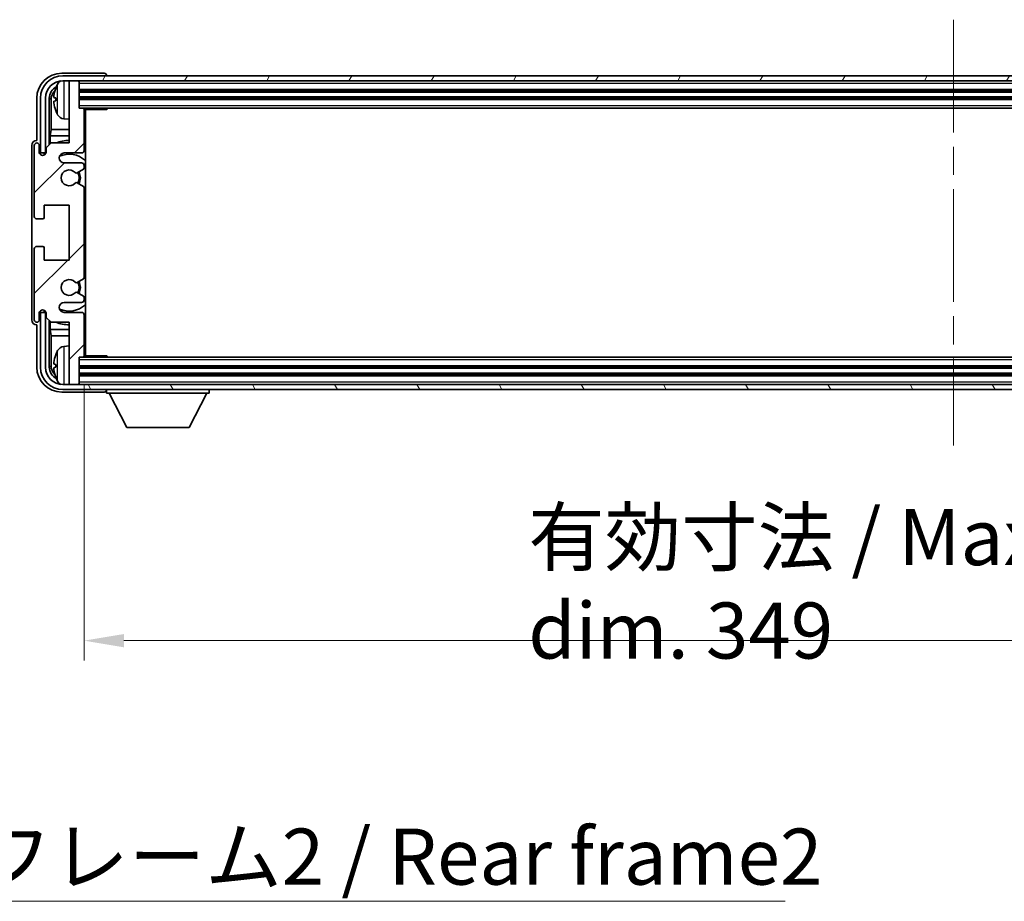
# Model space of a CAD drawing. Units: millimetres. Extents: x 58 to 10881, y 32 to 1297.
# Drawn here: x 2996 to 3194, y 822 to 999 of the extents above; entities that cross this region are included whole.
import ezdxf

# ---------------------------------------------------------------- set-up
doc = ezdxf.new("R2010")
doc.units = ezdxf.units.MM
doc.header["$LTSCALE"] = 4
doc.linetypes.add('CHAIN', pattern=[0.3543, 0.2362, -0.0295, 0.0591, -0.0295])
doc.layers.get('Defpoints').update_dxf_attribs({"lineweight": 25})
for name, color, linetype, lineweight in [('Centerline (ISO)', 131, 'Continuous', 18), ('Dimension (ISO)', 7, 'Continuous', 18), ('Dimension (ISO) @ 1', 7, 'Continuous', 18), ('Hatch (ISO)', 1, 'Continuous', 18), ('Symbol (ISO)', 7, 'Continuous', 18), ('Visible (ISO)', 7, 'Continuous', 35), ('Visible Narrow (ISO)', 7, 'Continuous', 25)]:
    doc.layers.add(name, color=color, linetype=linetype, lineweight=lineweight)
doc.styles.add('Note Text (TK)', font='txt')
doc.dimstyles.new('Default - Method 1b (TK)', dxfattribs={"dimscale": 4, "dimtxt": 2.5, "dimasz": 2.5, "dimexe": 1, "dimexo": 1.5, "dimgap": 1, "dimtad": 1, "dimtoh": 1, "dimrnd": 1e-08, "dimdsep": 46, "dimtxsty": 'Note Text (TK)', "dimcen": 0.09, "dimdle": 5, "dimclrd": 100, "dimclre": 100, "dimclrt": 7, "dimadec": 1, "dimazin": 1, "dimtfac": 1, "dimtmove": 0, "dimatfit": 3, "dimfxl": 1, "dimtolj": 1, "dimlwd": -1, "dimlwe": -1, "dimarcsym": 0})
doc.dimstyles.new('Default - Method 1b (TK)$7', dxfattribs={"dimscale": 4, "dimtxt": 2.5, "dimasz": 2.5, "dimexe": 1, "dimexo": 1.5, "dimgap": 1, "dimtad": 1, "dimtoh": 1, "dimrnd": 1e-08, "dimdsep": 46, "dimtxsty": 'Note Text (TK)', "dimcen": 0.09, "dimdle": 5, "dimclrd": 100, "dimclre": 100, "dimclrt": 7, "dimadec": 1, "dimazin": 1, "dimtfac": 1, "dimtmove": 0, "dimatfit": 3, "dimfxl": 1, "dimtolj": 1, "dimlwd": -1, "dimlwe": -1, "dimarcsym": 0})

# ---------------------------------------------------------------- blocks, each defined once
blk = doc.blocks.new('*D268')
at = {"layer": 'Defpoints', "color": 0}
for p in [(3009.21, 931.07), (3358.21, 931.07), (3358.21, 873.87)]:
    blk.add_point(p, dxfattribs=at)
at = {"layer": 'Dimension (ISO)', "color": 100}
for p, q in [((3009.21, 925.07), (3009.21, 869.87)), ((3358.21, 925.07), (3358.21, 869.87)), ((3017.21, 873.87), (3350.21, 873.87))]:
    blk.add_line(p, q, dxfattribs=at)
for points in [[(3017.21, 875.2), (3017.21, 872.53), (3009.21, 873.87)], [(3350.21, 875.2), (3350.21, 872.53), (3358.21, 873.87)]]:
    blk.add_solid(points, dxfattribs=at)
at = {"layer": 'Dimension (ISO)', "color": 7, "insert": (3098.35, 885.28), "char_height": 8, "attachment_point": 4, "style": 'Note Text (TK)'}
blk.add_mtext('\\A1;\\fＭＳ Ｐゴシック|b0|i0;\\H11.2500;有効寸法 / Max dim. 349', dxfattribs=at)

msp = doc.modelspace()

# ---------------------------------------------------------------- hatches: boundary and pattern name
at = {"layer": 'Hatch (ISO)'}
h = msp.add_hatch(dxfattribs=at)
h.set_pattern_fill('ANSI31', color=256, scale=114.3, style=0)
h.set_pattern_definition([(45, (1566.75, -4), (-10.10279, 10.10279), [])])
edge = h.paths.add_edge_path()
edge.add_line((3009.2112, 931.0674), (3009.2112, 939.2674))
edge.add_ellipse((3008.7112, 939.2674), major_axis=(0.5, 0), ratio=1, start_angle=0, end_angle=90)
edge.add_line((3008.7112, 939.7674), (3005.2112, 939.7674))
edge.add_ellipse((3005.2112, 940.7674), major_axis=(0, -1), ratio=1, start_angle=180, end_angle=360, ccw=False)
edge.add_line((3005.2112, 941.7674), (3008.7112, 941.7674))
edge.add_ellipse((3008.7112, 942.2674), major_axis=(0, -0.5), ratio=1, start_angle=0, end_angle=90)
edge.add_line((3009.2112, 942.2674), (3009.2112, 942.7776))
edge.add_ellipse((3008.9112, 942.7776), major_axis=(0.3, 0), ratio=1, start_angle=0, end_angle=60)
edge.add_line((3009.0612, 943.0374), (3007.788, 943.7725))
edge.add_ellipse((3007.638, 943.5127), major_axis=(0.15, 0.2598), ratio=1, start_angle=0, end_angle=78.671012)
edge.add_ellipse((3006.2112, 944.7674), major_axis=(1.2015, -1.0566), ratio=1, start_angle=82.662386, end_angle=360, ccw=False)
edge.add_ellipse((3007.6379, 946.0222), major_axis=(-0.2253, -0.1981), ratio=1, start_angle=0, end_angle=77.981127)
edge.add_line((3007.7848, 945.7606), (3009.0581, 946.4756))
edge.add_ellipse((3008.9112, 946.7372), major_axis=(0.1469, -0.2616), ratio=1, start_angle=0, end_angle=60.685474)
edge.add_line((3009.2112, 946.7372), (3009.2112, 964.7976))
edge.add_ellipse((3008.9112, 964.7976), major_axis=(0.3, 0), ratio=1, start_angle=0, end_angle=60.685474)
edge.add_line((3009.0581, 965.0592), (3007.7848, 965.7741))
edge.add_ellipse((3007.6379, 965.5126), major_axis=(0.1469, 0.2616), ratio=1, start_angle=0, end_angle=77.981127)
edge.add_ellipse((3006.2112, 966.7674), major_axis=(1.2014, -1.0567), ratio=1, start_angle=82.662386, end_angle=360, ccw=False)
edge.add_ellipse((3007.638, 968.0221), major_axis=(-0.2253, -0.1981), ratio=1, start_angle=0, end_angle=78.671012)
edge.add_line((3007.788, 967.7623), (3009.0612, 968.4974))
edge.add_ellipse((3008.9112, 968.7572), major_axis=(0.15, -0.2598), ratio=1, start_angle=0, end_angle=60)
edge.add_line((3009.2112, 968.7572), (3009.2112, 969.2674))
edge.add_ellipse((3008.7112, 969.2674), major_axis=(0.5, 0), ratio=1, start_angle=0, end_angle=90)
edge.add_line((3008.7112, 969.7674), (3005.2112, 969.7674))
edge.add_ellipse((3005.2112, 970.7674), major_axis=(0, -1), ratio=1, start_angle=180, end_angle=360, ccw=False)
edge.add_line((3005.2112, 971.7674), (3008.7112, 971.7674))
edge.add_ellipse((3008.7112, 972.2674), major_axis=(0, -0.5), ratio=1, start_angle=0, end_angle=90)
edge.add_line((3009.2112, 972.2674), (3009.2112, 980.4674))
edge.add_ellipse((3008.9112, 980.4674), major_axis=(0.3, 0), ratio=1, start_angle=0, end_angle=90)
edge.add_line((3008.9112, 980.7674), (3008.2112, 980.7674))
edge.add_line((3008.2112, 980.7674), (3008.2112, 985.9674))
edge.add_ellipse((3007.9112, 985.9674), major_axis=(0.3, 0), ratio=1, start_angle=0, end_angle=90)
edge.add_line((3007.9112, 986.2674), (3006.2112, 986.2674))
edge.add_line((3006.2112, 986.2674), (3006.2112, 985.9674))
edge.add_line((3006.2112, 985.9674), (3006.2112, 973.7674))
edge.add_line((3006.2112, 973.7674), (3002.5612, 973.7674))
edge.add_line((3002.5612, 973.7674), (3001.5612, 972.7674))
edge.add_line((3001.5612, 972.7674), (3001.5612, 971.8674))
edge.add_ellipse((3000.8862, 971.9471), major_axis=(0.675, -0.0797), ratio=1, start_angle=193.465843, end_angle=360, ccw=False)
edge.add_line((3000.2112, 971.8674), (3000.2112, 973.2674))
edge.add_ellipse((2999.7112, 973.2674), major_axis=(0.5, 0), ratio=1, start_angle=0, end_angle=180)
edge.add_line((2999.2112, 973.2674), (2999.2112, 959.0174))
edge.add_ellipse((2999.7112, 959.0174), major_axis=(-0.5, 0), ratio=1, start_angle=0, end_angle=90)
edge.add_line((2999.7112, 958.5174), (3000.9112, 958.5174))
edge.add_ellipse((3000.9112, 958.8174), major_axis=(0, -0.3), ratio=1, start_angle=0, end_angle=90)
edge.add_line((3001.2112, 958.8174), (3001.2112, 961.2674))
edge.add_line((3001.2112, 961.2674), (3006.2112, 961.2674))
edge.add_line((3006.2112, 961.2674), (3006.2112, 950.2674))
edge.add_line((3006.2112, 950.2674), (3001.2112, 950.2674))
edge.add_line((3001.2112, 950.2674), (3001.2112, 952.7174))
edge.add_ellipse((3000.9112, 952.7174), major_axis=(0.3, 0), ratio=1, start_angle=0, end_angle=90)
edge.add_line((3000.9112, 953.0174), (2999.7112, 953.0174))
edge.add_ellipse((2999.7112, 952.5174), major_axis=(0, 0.5), ratio=1, start_angle=0, end_angle=90)
edge.add_line((2999.2112, 952.5174), (2999.2112, 938.2674))
edge.add_ellipse((2999.7112, 938.2674), major_axis=(-0.5, 0), ratio=1, start_angle=0, end_angle=180)
edge.add_line((3000.2112, 938.2674), (3000.2112, 939.6674))
edge.add_ellipse((3000.8862, 939.5877), major_axis=(-0.675, 0.0797), ratio=1, start_angle=193.465843, end_angle=360, ccw=False)
edge.add_line((3001.5612, 939.6674), (3001.5612, 938.7674))
edge.add_line((3001.5612, 938.7674), (3002.5612, 937.7674))
edge.add_line((3002.5612, 937.7674), (3006.2112, 937.7674))
edge.add_line((3006.2112, 937.7674), (3006.2112, 925.5674))
edge.add_line((3006.2112, 925.5674), (3006.2112, 925.2674))
edge.add_line((3006.2112, 925.2674), (3007.9112, 925.2674))
edge.add_ellipse((3007.9112, 925.5674), major_axis=(0, -0.3), ratio=1, start_angle=0, end_angle=90)
edge.add_line((3008.2112, 925.5674), (3008.2112, 930.7674))
edge.add_line((3008.2112, 930.7674), (3008.9112, 930.7674))
edge.add_ellipse((3008.9112, 931.0674), major_axis=(0, -0.3), ratio=1, start_angle=0, end_angle=90)
h = msp.add_hatch(dxfattribs=at)
h.set_pattern_fill('ANSI31', color=256, scale=114.3, angle=14.999978, style=0)
h.set_pattern_definition([(60, (1566.75, -4), (-12.37334, 7.14375), [])])
edge = h.paths.add_edge_path()
edge.add_ellipse((3362.4612, 982.7674), major_axis=(0, 3.5), ratio=1, start_angle=270, end_angle=360)
edge.add_line((3362.4612, 986.2674), (3361.2112, 986.2674))
edge.add_line((3361.2112, 986.2674), (3359.5112, 986.2674))
edge.add_line((3359.5112, 986.2674), (3007.9112, 986.2674))
edge.add_line((3007.9112, 986.2674), (3006.2112, 986.2674))
edge.add_line((3006.2112, 986.2674), (3004.9612, 986.2674))
edge.add_ellipse((3004.9612, 982.7674), major_axis=(-3.5, 0), ratio=1, start_angle=270, end_angle=360)
edge.add_line((3001.4612, 982.7674), (3001.4612, 971.7674))
edge.add_line((3001.4612, 971.7674), (3000.4612, 971.7674))
edge.add_line((3000.4612, 971.7674), (3000.4612, 982.7674))
edge.add_ellipse((3004.9612, 982.7674), major_axis=(0, 4.5), ratio=1, start_angle=0, end_angle=90, ccw=False)
edge.add_line((3004.9612, 987.2674), (3362.4612, 987.2674))
edge.add_ellipse((3362.4612, 982.7674), major_axis=(4.5, 0), ratio=1, start_angle=0, end_angle=90, ccw=False)
edge.add_line((3366.9612, 982.7674), (3366.9612, 971.7674))
edge.add_line((3366.9612, 971.7674), (3365.9612, 971.7674))
edge.add_line((3365.9612, 971.7674), (3365.9612, 982.7674))
h = msp.add_hatch(dxfattribs=at)
h.set_pattern_fill('ANSI31', color=256, scale=114.3, angle=75.000175, style=0)
h.set_pattern_definition([(120.0002, (1566.75, -4), (-12.37332, -7.14379), [])])
edge = h.paths.add_edge_path()
edge.add_ellipse((3004.9612, 928.7674), major_axis=(0, -3.5), ratio=1, start_angle=270, end_angle=360)
edge.add_line((3004.9612, 925.2674), (3006.2112, 925.2674))
edge.add_line((3006.2112, 925.2674), (3007.9112, 925.2674))
edge.add_line((3007.9112, 925.2674), (3359.5112, 925.2674))
edge.add_line((3359.5112, 925.2674), (3361.2112, 925.2674))
edge.add_line((3361.2112, 925.2674), (3362.4612, 925.2674))
edge.add_ellipse((3362.4612, 928.7674), major_axis=(3.5, 0), ratio=1, start_angle=270, end_angle=360)
edge.add_line((3365.9612, 928.7674), (3365.9612, 939.7674))
edge.add_line((3365.9612, 939.7674), (3366.9612, 939.7674))
edge.add_line((3366.9612, 939.7674), (3366.9612, 928.7674))
edge.add_ellipse((3362.4612, 928.7674), major_axis=(0, -4.5), ratio=1, start_angle=0, end_angle=90, ccw=False)
edge.add_line((3362.4612, 924.2674), (3004.9612, 924.2674))
edge.add_ellipse((3004.9612, 928.7674), major_axis=(-4.5, 0), ratio=1, start_angle=0, end_angle=90, ccw=False)
edge.add_line((3000.4612, 928.7674), (3000.4612, 939.7674))
edge.add_line((3000.4612, 939.7674), (3001.4612, 939.7674))
edge.add_line((3001.4612, 939.7674), (3001.4612, 928.7674))

# ---------------------------------------------------------------- linework, layer by layer
at = {"layer": 'Centerline (ISO)', "linetype": 'CHAIN', "ltscale": 23.990969}
msp.add_line((3183.7112, 998.5174), (3183.7112, 913.0174), dxfattribs=at)
at = {"layer": 'Visible (ISO)'}
for p, q in [((3013.2115, 987.7674), (3004.7082, 987.7674)), ((3362.4612, 987.2674), (3004.9612, 987.2674)), ((3004.9612, 986.2674), (3362.4612, 986.2674)), ((3007.9112, 986.2674), (3006.2112, 986.2674)), ((3006.2112, 986.2674), (3006.2112, 985.9674)), ((3008.2112, 985.9674), (3008.2112, 986.2674)), ((3013.7112, 987.2674), (3013.7112, 987.2677)), ((3006.2112, 985.9674), (3006.2112, 973.7674)), ((3008.2112, 980.7674), (3008.2112, 985.9674)), ((3008.2112, 984.2674), (3359.2112, 984.2674)), ((2999.7112, 982.7704), (2999.7112, 974.2674)), ((3000.4612, 982.7674), (3000.4612, 971.7674)), ((3001.4612, 971.7674), (3001.4612, 982.7674)), ((3002.2127, 973.4189), (3002.2127, 982.7674)), ((3002.562, 982.4182), (3002.562, 976.4886)), ((3003.4972, 982.7997), (3003.4972, 982.2351)), ((3008.2112, 982.7674), (3359.2112, 982.7674)), ((3008.9112, 980.7674), (3008.2112, 980.7674)), ((3008.9112, 980.7674), (3358.5112, 980.7674)), ((3009.207, 980.5174), (3013.7817, 980.5174)), ((3009.2112, 972.2674), (3009.2112, 980.4674)), ((3009.4612, 931.0174), (3009.4612, 980.5174)), ((3013.7817, 980.5174), (3013.7817, 980.7674)), ((3014.0318, 980.7674), (3013.7817, 980.5174)), ((3005.1523, 978.61), (3006.2112, 978.5174)), ((3009.2112, 979.8546), (3009.4612, 979.8546)), ((3009.3757, 979.6014), (3009.2112, 979.7659)), ((3009.3757, 978.7842), (3009.2112, 978.6197)), ((3009.4612, 978.531), (3009.2112, 978.531)), ((3002.3874, 975.2076), (3002.562, 976.4886)), ((3006.2112, 976.4886), (3002.562, 976.4886)), ((3009.4612, 976.4886), (3009.2112, 976.4886)), ((2999.7112, 974.2674), (2999.7106, 974.2674)), ((3006.2112, 975.2076), (3002.3874, 975.2076)), ((3002.3874, 975.2076), (3002.3874, 973.5935)), ((3009.4612, 975.2076), (3009.2112, 975.2076)), ((2998.7112, 973.268), (2998.7112, 938.2668)), ((2999.2112, 973.2674), (2999.2112, 959.0174)), ((3000.2112, 971.8674), (3000.2112, 973.2674)), ((3002.5612, 973.7674), (3001.5612, 972.7674)), ((3001.5612, 972.7674), (3001.5612, 971.8674)), ((3006.2112, 973.7674), (3002.5612, 973.7674)), ((3000.4612, 971.7674), (3001.4612, 971.7674)), ((3001.2127, 971.7659), (3001.2826, 971.696)), ((3001.2127, 971.351), (3001.2127, 971.7659)), ((3001.2127, 971.7659), (3001.5413, 971.7659)), ((3001.2826, 971.696), (3001.2826, 971.3949)), ((3001.5178, 971.696), (3001.2826, 971.696)), ((3005.2112, 971.7674), (3008.7112, 971.7674)), ((3008.7112, 969.7674), (3005.2112, 969.7674)), ((3007.788, 967.7623), (3009.0612, 968.4974)), ((3009.2112, 968.7572), (3009.2112, 969.2674)), ((3009.0581, 965.0592), (3007.7848, 965.7741)), ((3009.2112, 946.7372), (3009.2112, 964.7976)), ((3001.2112, 958.8174), (3001.2112, 961.2674)), ((3001.2112, 961.2674), (3006.2112, 961.2674)), ((3006.2112, 961.2674), (3006.2112, 950.2674)), ((2999.7112, 958.5174), (3000.9112, 958.5174)), ((2999.2112, 952.5174), (2999.2112, 938.2674)), ((3000.9112, 953.0174), (2999.7112, 953.0174)), ((3001.2112, 950.2674), (3001.2112, 952.7174)), ((3006.2112, 950.2674), (3001.2112, 950.2674)), ((3007.7848, 945.7606), (3009.0581, 946.4756)), ((3009.0612, 943.0374), (3007.788, 943.7725)), ((3009.2112, 942.2674), (3009.2112, 942.7776)), ((3005.2112, 941.7674), (3008.7112, 941.7674)), ((3000.2112, 938.2674), (3000.2112, 939.6674)), ((3001.4612, 939.7674), (3000.4612, 939.7674)), ((3000.4612, 939.7674), (3000.4612, 928.7674)), ((3001.2127, 939.7689), (3001.2127, 940.1838)), ((3001.2127, 939.7689), (3001.2826, 939.8388)), ((3001.5413, 939.7689), (3001.2127, 939.7689)), ((3001.2826, 940.1399), (3001.2826, 939.8388)), ((3001.2826, 939.8388), (3001.5178, 939.8388)), ((3001.4612, 928.7674), (3001.4612, 939.7674)), ((3001.5612, 939.6674), (3001.5612, 938.7674)), ((3001.5612, 938.7674), (3002.5612, 937.7674)), ((3008.7112, 939.7674), (3005.2112, 939.7674)), ((3009.2112, 931.0674), (3009.2112, 939.2674)), ((2999.7106, 937.2674), (2999.7112, 937.2674)), ((2999.7112, 937.2674), (2999.7112, 928.7643)), ((3002.2127, 928.7674), (3002.2127, 938.1159)), ((3002.3874, 937.9413), (3002.3874, 936.3271)), ((3002.5612, 937.7674), (3006.2112, 937.7674)), ((3006.2112, 937.7674), (3006.2112, 925.5674)), ((3002.3874, 936.3271), (3006.2112, 936.3271)), ((3002.3874, 936.3271), (3002.562, 935.0461)), ((3002.562, 935.0461), (3006.2112, 935.0461)), ((3002.562, 935.0461), (3002.562, 929.1166)), ((3009.2112, 936.3271), (3009.4612, 936.3271)), ((3009.2112, 935.0461), (3009.4612, 935.0461)), ((3005.1523, 932.9247), (3006.2112, 933.0174)), ((3009.2112, 933.0038), (3009.4612, 933.0038)), ((3009.3757, 932.7506), (3009.2112, 932.9151)), ((3008.2112, 925.5674), (3008.2112, 930.7674)), ((3008.2112, 930.7674), (3008.9112, 930.7674)), ((3358.5112, 930.7674), (3008.9112, 930.7674)), ((3009.207, 931.0174), (3013.7817, 931.0174)), ((3009.3757, 931.9334), (3009.2112, 931.7689)), ((3009.4612, 931.6802), (3009.2112, 931.6802)), ((3013.7817, 930.7674), (3013.7817, 931.0174)), ((3014.0318, 930.7674), (3013.7817, 931.0174)), ((3003.4972, 929.2997), (3003.4972, 928.7351)), ((3359.2112, 928.7674), (3008.2112, 928.7674)), ((3359.2112, 927.2674), (3008.2112, 927.2674)), ((3362.4612, 925.2674), (3004.9612, 925.2674)), ((3006.2112, 925.5674), (3006.2112, 925.2674)), ((3006.2112, 925.2674), (3007.9112, 925.2674)), ((3008.2112, 925.2674), (3008.2112, 925.5674)), ((3004.7082, 923.7674), (3013.2115, 923.7674)), ((3004.9612, 924.2674), (3362.4612, 924.2674)), ((3013.7112, 924.2674), (3013.7112, 923.5674)), ((3013.7112, 923.5674), (3034.3112, 923.5674)), ((3017.7612, 916.6674), (3014.2112, 923.5674)), ((3030.2612, 916.6674), (3033.8112, 923.5674)), ((3034.3112, 924.2674), (3034.3112, 923.5674)), ((3017.7612, 916.6674), (3030.2612, 916.6674))]:
    msp.add_line(p, q, dxfattribs=at)
for centre, radius, start, end in [((3004.9612, 982.7674), 4.5, 90, 180), ((3004.9612, 982.7674), 3.5, 90, 180), ((3005.2917, 984.8308), 1.6, 118.150675, 151.827266), ((3007.9112, 985.9674), 0.3, 0, 90), ((3003.6218, 984.702), 0.1246, 159.960393, 178.185174), ((3009.6112, 982.5174), 6.5, 151.827266, 159.960393), ((3003.6218, 980.3327), 0.1246, 181.814826, 200.039607), ((3009.6112, 982.5174), 6.5, 200.039607, 208.172734), ((3008.9112, 980.4674), 0.3, 0, 90), ((3005.2917, 980.2039), 1.6, 208.172734, 265), ((3006.2112, 966.7674), 7.5, 90, 111.03947), ((2999.7112, 973.2674), 0.5, 0, 180), ((3008.7112, 972.2674), 0.5, 270, 0), ((3006.2112, 966.7674), 7.5, 64.320709, 66.421822), ((3000.8862, 971.9471), 0.6797, 186.732922, 353.267079), ((3005.2112, 970.7674), 1, 90, 270), ((3006.2112, 966.7674), 4.75, 46.826445, 114.136249), ((3006.2112, 966.7674), 1.6, 41.328988, 318.666601), ((3008.7112, 969.2674), 0.5, 0, 90), ((3008.9112, 968.7572), 0.3, 300, 0), ((3007.638, 968.0221), 0.3, 221.328988, 300), ((3006.2112, 966.7674), 2, 327.94442, 32.098648), ((3006.2112, 966.7674), 2.25, 328.249176, 31.865377), ((3007.6379, 965.5126), 0.3, 60.685474, 138.666601), ((3008.9112, 964.7976), 0.3, 0, 60.685474), ((2999.7112, 959.0174), 0.5, 180, 270), ((3000.9112, 958.8174), 0.3, 270, 0), ((2999.7112, 952.5174), 0.5, 90, 180), ((3000.9112, 952.7174), 0.3, 0, 90), ((3008.9112, 946.7372), 0.3, 299.314526, 0), ((3006.2112, 944.7674), 1.6, 41.333399, 318.671013), ((3007.6379, 946.0222), 0.3, 221.333399, 299.314526), ((3006.2112, 944.7674), 2, 327.901352, 32.055581), ((3006.2112, 944.7674), 2.25, 328.134623, 31.750824), ((3007.638, 943.5127), 0.3, 60, 138.671012), ((3008.9112, 942.7776), 0.3, 0, 60), ((3005.2112, 940.7674), 1, 90, 270), ((3006.2112, 944.7674), 4.75, 245.863751, 313.173556), ((3008.7112, 942.2674), 0.5, 270, 0), ((3000.8862, 939.5877), 0.6797, 6.732921, 173.267079), ((3008.7112, 939.2674), 0.5, 0, 90), ((2999.7112, 938.2674), 0.5, 180, 0), ((3006.2112, 944.7674), 7.5, 248.96053, 270.000001), ((3006.2112, 944.7674), 7.5, 293.578179, 295.679291), ((3005.2917, 931.3308), 1.6, 95, 151.827266), ((3003.6218, 931.202), 0.1246, 159.960393, 178.185174), ((3009.6112, 929.0174), 6.5, 151.827266, 159.960393), ((3008.9112, 931.0674), 0.3, 270, 0), ((3004.9612, 928.7674), 4.5, 180, 270), ((3004.9612, 928.7674), 3.5, 180, 270), ((3003.6218, 926.8327), 0.1246, 181.814826, 200.039607), ((3009.6112, 929.0174), 6.5, 200.039607, 208.172734), ((3005.2917, 926.7039), 1.6, 208.172734, 241.849401), ((3007.9112, 925.5674), 0.3, 270, 0)]:
    msp.add_arc(centre, radius, start, end, dxfattribs=at)
for centre, major_axis, ratio, start_param, end_param in [((3004.7143, 982.7643), (-3.5398, 3.5398), 0.99878277, 5.49839613, 7.06797448), ((3013.2109, 987.2671), (0.354, 0.354), 0.99878277, 5.49839613, 7.06797448), ((3004.7143, 982.7643), (-1.7699, 1.7699), 0.99878277, 5.955351, 7.06797448), ((3005.0635, 982.4151), (-1.7699, 1.7699), 0.99878277, 6.25050164, 7.06797448), ((3009.599, 982.5102), (-3.2829, 5.6083), 0.99488747, 0.69485901, 0.93384331), ((3009.599, 982.3778), (-6.4737, 0.5671), 0.05101764, 0.10959827, 0.34858257), ((3009.599, 982.657), (-6.4737, -0.5671), 0.05101764, 5.93460274, 6.17358703), ((3009.599, 982.5245), (3.2829, 5.6083), 0.99488747, 2.20774935, 2.44673364), ((3009.8757, 979.6015), (-0.5, 0), 0.01745506, 0.01745329, 0.59373533), ((3009.8757, 978.7841), (0.5, 0), 0.01745506, 2.54785733, 3.12413936), ((2999.7118, 973.2668), (-0.708, 0.708), 0.99878277, 5.49839613, 7.06797448), ((2999.7118, 938.268), (-0.708, -0.708), 0.99878277, 5.49839613, 7.06797448), ((3009.8757, 932.7507), (-0.5, 0), 0.01745506, 0.01745329, 0.59373532), ((3009.599, 929.0102), (-3.2829, 5.6083), 0.99488747, 0.69485901, 0.93384331), ((3009.8757, 931.9333), (0.5, 0), 0.01745506, 2.54785733, 3.12413936), ((3005.0635, 929.1196), (-1.7699, -1.7699), 0.99878277, 5.49839613, 6.31586902), ((3009.599, 928.8778), (-6.4737, 0.5671), 0.05101764, 0.10959827, 0.34858257), ((3004.7143, 928.7704), (-3.5398, -3.5398), 0.99878277, 5.49839613, 7.06797448), ((3004.7143, 928.7704), (-1.7699, -1.7699), 0.99878277, 5.49839613, 6.61101965), ((3009.599, 929.157), (-6.4737, -0.5671), 0.05101764, 5.93460274, 6.17358703), ((3009.599, 929.0245), (3.2829, 5.6083), 0.99488747, 2.20774935, 2.44673364), ((3013.2109, 924.2677), (0.354, -0.354), 0.99878277, 5.49839613, 7.06797448)]:
    msp.add_ellipse(centre, major_axis=major_axis, ratio=ratio, start_param=start_param, end_param=end_param, dxfattribs=at)
for points, knots in [([(3003.161, 982.9054), (3003.1566, 982.9079), (3003.1529, 982.9187), (3003.1483, 982.9569), (3003.1473, 982.9844), (3003.148, 983.0462), (3003.1497, 983.0848), (3003.1548, 983.1568), (3003.1577, 983.1889), (3003.161, 983.2201)], [0, 0, 0, 0, 0.0124997785, 0.0124997785, 0.0249995571, 0.0249995571, 0.0375236714, 0.0375236714, 0.0466766062, 0.0466766062, 0.0466766062, 0.0466766062]), ([(3003.161, 981.8147), (3003.1566, 981.8561), (3003.1529, 981.8998), (3003.1483, 981.9795), (3003.1473, 982.0155), (3003.148, 982.0714), (3003.1497, 982.0951), (3003.1548, 982.1211), (3003.1577, 982.1275), (3003.161, 982.1294)], [0, 0, 0, 0, 0.0125039067, 0.0125039067, 0.0250078135, 0.0250078135, 0.0375277995, 0.0375277995, 0.0466766392, 0.0466766392, 0.0466766392, 0.0466766392]), ([(3003.161, 929.4054), (3003.1566, 929.4079), (3003.1529, 929.4187), (3003.1483, 929.4569), (3003.1473, 929.4844), (3003.148, 929.5462), (3003.1497, 929.5848), (3003.1548, 929.6568), (3003.1577, 929.6889), (3003.161, 929.7201)], [0, 0, 0, 0, 0.0124997785, 0.0124997785, 0.0249995571, 0.0249995571, 0.0375236714, 0.0375236714, 0.0466766062, 0.0466766062, 0.0466766062, 0.0466766062]), ([(3003.161, 928.3147), (3003.1566, 928.3561), (3003.1529, 928.3998), (3003.1483, 928.4795), (3003.1473, 928.5155), (3003.148, 928.5714), (3003.1497, 928.5951), (3003.1548, 928.6211), (3003.1577, 928.6275), (3003.161, 928.6294)], [0, 0, 0, 0, 0.0125039067, 0.0125039067, 0.0250078135, 0.0250078135, 0.0375277995, 0.0375277995, 0.0466766392, 0.0466766392, 0.0466766392, 0.0466766392])]:
    msp.add_open_spline(points, degree=3, knots=knots, dxfattribs=at)
at = {"layer": 'Visible Narrow (ISO)'}
for p, q in [((3005.1523, 986.2674), (3005.1523, 978.61)), ((3003.5048, 984.7447), (3003.5048, 984.727)), ((3003.8813, 979.4485), (3003.8813, 985.5862)), ((3008.2112, 985.7674), (3359.2112, 985.7674)), ((3008.2112, 984.5674), (3359.2112, 984.5674)), ((3002.562, 982.4182), (3002.2127, 982.7674)), ((3003.5048, 982.798), (3003.5048, 982.2368)), ((3008.2112, 983.9674), (3359.2112, 983.9674)), ((3008.2112, 983.0674), (3359.2112, 983.0674)), ((3008.2112, 982.4674), (3359.2112, 982.4674)), ((3003.5048, 980.3078), (3003.5048, 980.29)), ((3008.2112, 981.2674), (3359.2112, 981.2674)), ((3009.3757, 979.6014), (3009.3757, 978.7842)), ((3005.1523, 932.9247), (3005.1523, 925.2674)), ((3009.3757, 932.7506), (3009.3757, 931.9334)), ((3003.5048, 931.2447), (3003.5048, 931.227)), ((3003.8813, 925.9485), (3003.8813, 932.0862)), ((3002.2127, 928.7674), (3002.562, 929.1166)), ((3003.5048, 929.298), (3003.5048, 928.7368)), ((3359.2112, 930.2674), (3008.2112, 930.2674)), ((3359.2112, 929.0674), (3008.2112, 929.0674)), ((3003.5048, 926.8078), (3003.5048, 926.79)), ((3359.2112, 928.4674), (3008.2112, 928.4674)), ((3359.2112, 927.5674), (3008.2112, 927.5674)), ((3359.2112, 926.9674), (3008.2112, 926.9674)), ((3359.2112, 925.7674), (3008.2112, 925.7674))]:
    msp.add_line(p, q, dxfattribs=at)

# ---------------------------------------------------------------- texts
at = {"layer": 'Symbol (ISO)', "color": 7, "insert": (2956.7833, 836.1447), "char_height": 11.25, "width": 201.513162, "attachment_point": 1, "line_spacing_factor": 1.5, "style": 'Note Text (TK)'}
msp.add_mtext('{\\fＭＳ Ｐゴシック|b0|i0;リアフレーム2 / Rear frame2}', dxfattribs=at)

# ---------------------------------------------------------------- dimensions: what is measured, and where the dimension line sits
at = {"layer": 'Dimension (ISO) @ 1', "color": 100}
dim = msp.add_linear_dim(base=(3358.2112, 873.8674), p1=(3009.2112, 931.0674), p2=(3358.2112, 931.0674), angle=180, text='\\fＭＳ Ｐゴシック|b0|i0;\\H11.2500;有効寸法 / Max dim. <>', dimstyle='Default - Method 1b (TK)', override={"dimscale": 1, "dimtxt": 8, "dimasz": 8, "dimexe": 4, "dimexo": 6, "dimgap": 4, "dimtoh": 0, "dimdec": 2, "dimcen": 0.36, "dimtol": 0, "dimlim": 0, "dimtp": 0, "dimtm": 0, "dimtdec": 2, "dimtix": 0, "dimtofl": 0, "dimtmove": 0, "dimatfit": 1}, dxfattribs=at)
dim.commit()
dim.dimension.update_dxf_attribs({"geometry": '*D268', "text_midpoint": (3183.7112, 873.8674), "dimtype": 128})

# ---------------------------------------------------------------- leaders
at = {"layer": 'Symbol (ISO)', "color": 100, "annotation_type": 0, "has_hookline": 1, "hookline_direction": 0, "text_width": 193.1037}
msp.add_leader([(2884.5721, 926.7327), (2946.7833, 821.5484), (2956.7833, 821.5484)], dimstyle='Default - Method 1b (TK)$7', override={"dimgap": 0, "dimtad": 1}, dxfattribs=at)

doc.saveas('drawing.dxf')
